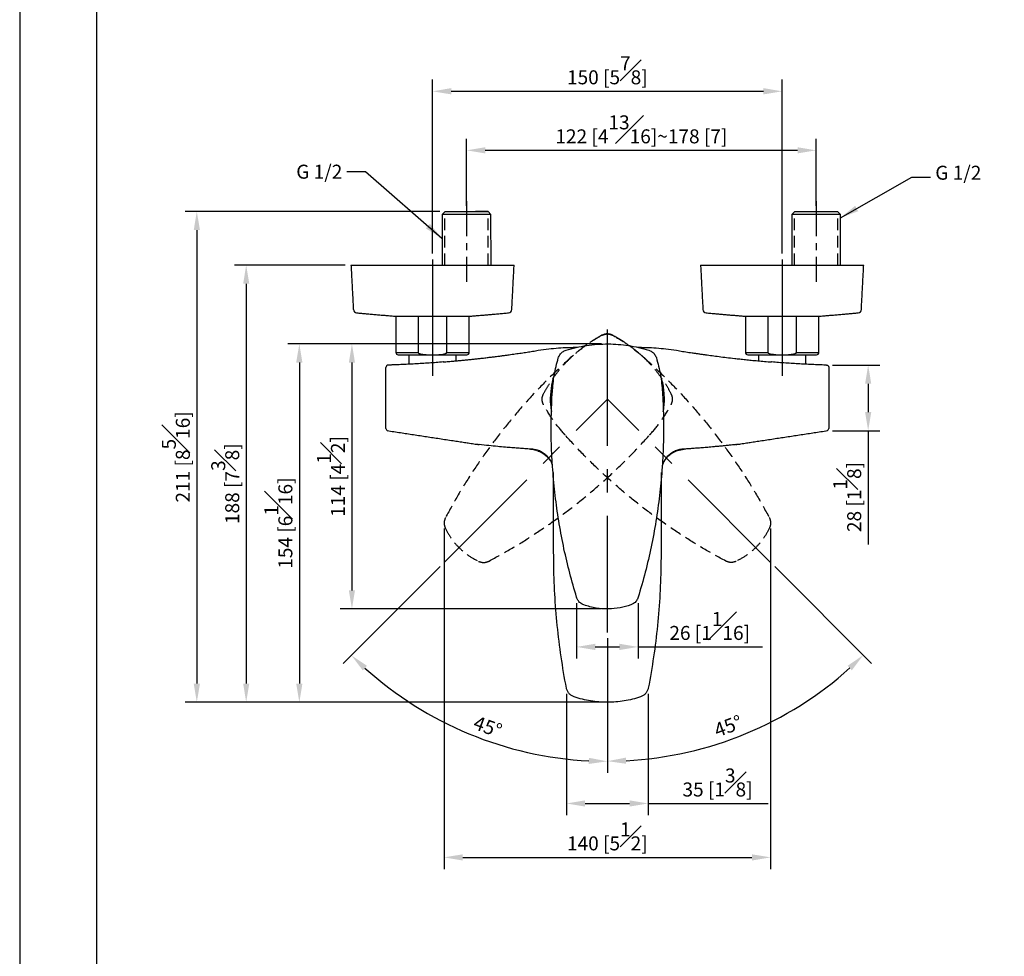
# Model space of a CAD drawing. Units: millimetres. Extents: x -591 to 210, y -4 to 391.
# Drawn here: x 0 to 106, y 100 to 201 of the extents above; entities that cross this region are included whole.
import ezdxf

# ---------------------------------------------------------------- set-up
doc = ezdxf.new("R2010")
doc.units = ezdxf.units.MM
doc.linetypes.add('CENTER', pattern=[2, 1.25, -0.25, 0.25, -0.25])
doc.linetypes.add('HIDDEN', pattern=[0.375, 0.25, -0.125])
for name, color, linetype in [('A1', 7, 'Continuous'), ('A2', 1, 'CENTER'), ('A3', 3, 'HIDDEN'), ('DIM', 6, 'Continuous')]:
    doc.layers.add(name, color=color, linetype=linetype)
doc.layers.add('圖紙邊界', color=255, linetype='Continuous', plot=False)
doc.styles.add('勝泰-1.5', font='simplex.shx', dxfattribs={"height": 1.5, "bigfont": 'chineset.shx'})
doc.dimstyles.new('比例1／2', dxfattribs={"dimtxt": 1.5, "dimasz": 2, "dimexe": 1.25, "dimexo": 0.625, "dimgap": 0.5, "dimtad": 1, "dimdec": 0, "dimlfac": 2, "dimdsep": 46, "dimtxsty": '勝泰-1.5', "dimcen": 2.5, "dimadec": 0, "dimazin": 0, "dimtfac": 1, "dimtdec": 0, "dimtmove": 0, "dimatfit": 3, "dimfxl": 0, "dimfrac": 1, "dimarcsym": 0})
doc.dimstyles.new('比例1／4', dxfattribs={"dimtxt": 1.5, "dimasz": 2, "dimexe": 1.25, "dimexo": 0.625, "dimgap": 0.5, "dimtad": 1, "dimdec": 0, "dimlfac": 4, "dimdsep": 46, "dimtxsty": '勝泰-1.5', "dimcen": 2.5, "dimadec": 0, "dimazin": 0, "dimtfac": 1, "dimtdec": 0, "dimtmove": 0, "dimatfit": 3, "dimfxl": 0, "dimfrac": 1, "dimarcsym": 0})

# ---------------------------------------------------------------- blocks, each defined once
blk = doc.blocks.new('*D712')
at = {"layer": 'Defpoints', "color": 0}
for p in [(85.44, 186.89), (47.94, 180.33), (85.44, 180.33)]:
    blk.add_point(p, dxfattribs=at)
at = {"layer": 'DIM', "color": 0, "lineweight": -2}
for p, q in [((47.94, 180.95), (47.94, 188.14)), ((85.44, 180.95), (85.44, 188.14)), ((49.94, 186.89), (83.44, 186.89))]:
    blk.add_line(p, q, dxfattribs=at)
at = {"layer": 'DIM', "color": 0}
for points in [[(49.94, 187.22), (49.94, 186.56), (47.94, 186.89)], [(83.44, 186.56), (83.44, 187.22), (85.44, 186.89)]]:
    blk.add_solid(points, dxfattribs=at)
at = {"layer": 'DIM', "color": 0, "insert": (66.69, 189.14), "char_height": 1.5, "attachment_point": 5, "style": '勝泰-1.5'}
blk.add_mtext('122 [4{\\H1.000000x;\\S13#16;}]~178 [7]', dxfattribs=at)
blk = doc.blocks.new('*D713')
at = {"layer": 'Defpoints', "color": 0}
for p in [(63.05, 170.14), (63.05, 160.2), (45.55, 142.7), (63.05, 135.18), (43.63, 126.56)]:
    blk.add_point(p, dxfattribs=at)
at = {"layer": 'DIM', "color": 0, "lineweight": -2}
for p, q in [((45.1, 142.25), (34.7, 131.85)), ((63.05, 134.56), (63.05, 120.11))]:
    blk.add_line(p, q, dxfattribs=at)
blk.add_arc((63.05, 160.2), 38.84, 227.9508, 267.0492, dxfattribs=at)
at = {"layer": 'DIM', "color": 0}
for points in [[(37.26, 131.6), (36.8, 131.12), (35.58, 132.73)], [(61.04, 121.08), (61.06, 121.74), (63.05, 121.36)]]:
    blk.add_solid(points, dxfattribs=at)
at = {"layer": 'DIM', "color": 0, "insert": (50.15, 124.89), "char_height": 1.5, "attachment_point": 5, "rotation": 339.942, "style": '勝泰-1.5'}
blk.add_mtext('45%%d', dxfattribs=at)
blk = doc.blocks.new('*D714')
at = {"layer": 'Defpoints', "color": 0}
for p in [(63.05, 170.14), (63.05, 160.2), (80.55, 142.7), (63.05, 135.18), (82.46, 126.58)]:
    blk.add_point(p, dxfattribs=at)
at = {"layer": 'DIM', "color": 0, "lineweight": -2}
for p, q in [((80.99, 142.25), (91.38, 131.87)), ((63.05, 134.56), (63.05, 120.13))]:
    blk.add_line(p, q, dxfattribs=at)
blk.add_arc((63.05, 160.2), 38.82, 272.9524, 312.0476, dxfattribs=at)
at = {"layer": 'DIM', "color": 0}
for points in [[(89.27, 131.13), (88.82, 131.61), (90.49, 132.75)], [(65.04, 121.76), (65.05, 121.1), (63.05, 121.38)]]:
    blk.add_solid(points, dxfattribs=at)
at = {"layer": 'DIM', "color": 0, "insert": (76.07, 124.96), "char_height": 1.5, "attachment_point": 5, "rotation": 20.286, "style": '勝泰-1.5'}
blk.add_mtext('45%%d', dxfattribs=at)
blk = doc.blocks.new('*D715')
at = {"layer": 'Defpoints', "color": 0}
for p in [(45.53, 146.95), (80.55, 146.95), (80.55, 111.06)]:
    blk.add_point(p, dxfattribs=at)
at = {"layer": 'DIM', "color": 0, "lineweight": -2}
for p, q in [((45.53, 146.32), (45.53, 109.81)), ((80.55, 146.32), (80.55, 109.81)), ((47.53, 111.06), (78.55, 111.06))]:
    blk.add_line(p, q, dxfattribs=at)
at = {"layer": 'DIM', "color": 0}
for points in [[(47.53, 111.39), (47.53, 110.72), (45.53, 111.06)], [(78.55, 110.72), (78.55, 111.39), (80.55, 111.06)]]:
    blk.add_solid(points, dxfattribs=at)
at = {"layer": 'DIM', "color": 0, "insert": (63.04, 113.31), "char_height": 1.5, "attachment_point": 5, "style": '勝泰-1.5'}
blk.add_mtext('140 [5{\\H1.000000x;\\S1#2;}]', dxfattribs=at)
blk = doc.blocks.new('*D717')
at = {"layer": 'Defpoints', "color": 0}
for p in [(45.71, 180.33), (19, 127.7), (63.05, 127.7)]:
    blk.add_point(p, dxfattribs=at)
at = {"layer": 'DIM', "color": 0, "lineweight": -2}
for p, q in [((45.08, 180.33), (17.75, 180.33)), ((19, 178.33), (19, 129.7)), ((62.42, 127.7), (17.75, 127.7))]:
    blk.add_line(p, q, dxfattribs=at)
at = {"layer": 'DIM', "color": 0}
for points in [[(19.34, 178.33), (18.67, 178.33), (19, 180.33)], [(18.67, 129.7), (19.34, 129.7), (19, 127.7)]]:
    blk.add_solid(points, dxfattribs=at)
at = {"layer": 'DIM', "color": 0, "insert": (16.75, 154.01), "char_height": 1.5, "attachment_point": 5, "rotation": 90, "style": '勝泰-1.5'}
blk.add_mtext('211 [8{\\H1.000000x;\\S5#16;}]', dxfattribs=at)
blk = doc.blocks.new('*D718')
at = {"layer": 'Defpoints', "color": 0}
for p in [(63.05, 166.13), (30, 127.7), (63.05, 127.7)]:
    blk.add_point(p, dxfattribs=at)
at = {"layer": 'DIM', "color": 0, "lineweight": -2}
for p, q in [((62.42, 166.13), (28.75, 166.13)), ((30, 164.13), (30, 129.7)), ((62.42, 127.7), (28.75, 127.7))]:
    blk.add_line(p, q, dxfattribs=at)
at = {"layer": 'DIM', "color": 0}
for points in [[(30.33, 164.13), (29.66, 164.13), (30, 166.13)], [(29.66, 129.7), (30.33, 129.7), (30, 127.7)]]:
    blk.add_solid(points, dxfattribs=at)
at = {"layer": 'DIM', "color": 0, "insert": (27.75, 146.91), "char_height": 1.5, "attachment_point": 5, "rotation": 90, "style": '勝泰-1.5'}
blk.add_mtext('154 [6{\\H1.000000x;\\S1#16;}]', dxfattribs=at)
blk = doc.blocks.new('*D719')
at = {"layer": 'Defpoints', "color": 0}
for p in [(63.04, 166.13), (35.64, 137.7), (63.04, 137.7)]:
    blk.add_point(p, dxfattribs=at)
at = {"layer": 'DIM', "color": 0, "lineweight": -2}
for p, q in [((62.42, 166.13), (34.39, 166.13)), ((35.64, 164.13), (35.64, 139.7)), ((62.42, 137.7), (34.39, 137.7))]:
    blk.add_line(p, q, dxfattribs=at)
at = {"layer": 'DIM', "color": 0}
for points in [[(35.97, 164.13), (35.31, 164.13), (35.64, 166.13)], [(35.31, 139.7), (35.97, 139.7), (35.64, 137.7)]]:
    blk.add_solid(points, dxfattribs=at)
at = {"layer": 'DIM', "color": 0, "insert": (33.39, 151.91), "char_height": 1.5, "attachment_point": 5, "rotation": 90, "style": '勝泰-1.5'}
blk.add_mtext('114 [4{\\H1.000000x;\\S1#2;}]', dxfattribs=at)
blk = doc.blocks.new('*D720')
at = {"layer": 'Defpoints', "color": 0}
for p in [(35.54, 174.58), (24.3, 127.7), (63.05, 127.7)]:
    blk.add_point(p, dxfattribs=at)
at = {"layer": 'DIM', "color": 0, "lineweight": -2}
for p, q in [((34.92, 174.58), (23.05, 174.58)), ((24.3, 172.58), (24.3, 129.7)), ((62.42, 127.7), (23.05, 127.7))]:
    blk.add_line(p, q, dxfattribs=at)
at = {"layer": 'DIM', "color": 0}
for points in [[(24.63, 172.58), (23.97, 172.58), (24.3, 174.58)], [(23.97, 129.7), (24.63, 129.7), (24.3, 127.7)]]:
    blk.add_solid(points, dxfattribs=at)
at = {"layer": 'DIM', "color": 0, "insert": (22.05, 151.14), "char_height": 1.5, "attachment_point": 5, "rotation": 90, "style": '勝泰-1.5'}
blk.add_mtext('188 [7{\\H1.000000x;\\S3#8;}]', dxfattribs=at)
blk = doc.blocks.new('*D744')
at = {"layer": 'Defpoints', "color": 0}
for p in [(86.56, 163.86), (86.58, 156.82), (91.02, 156.82)]:
    blk.add_point(p, dxfattribs=at)
at = {"layer": 'DIM', "color": 0, "lineweight": -2}
for p, q in [((87.18, 163.86), (92.27, 163.86)), ((91.02, 161.86), (91.02, 158.82)), ((87.2, 156.82), (92.27, 156.82)), ((91.02, 156.82), (91.02, 144.6))]:
    blk.add_line(p, q, dxfattribs=at)
at = {"layer": 'DIM', "color": 0}
for points in [[(91.35, 161.86), (90.69, 161.86), (91.02, 163.86)], [(90.69, 158.82), (91.35, 158.82), (91.02, 156.82)]]:
    blk.add_solid(points, dxfattribs=at)
at = {"layer": 'DIM', "color": 0, "insert": (88.77, 149.71), "char_height": 1.5, "attachment_point": 5, "rotation": 90, "style": '勝泰-1.5'}
blk.add_mtext('28 [1{\\H1.000000x;\\S1#8;}]', dxfattribs=at)
blk = doc.blocks.new('*D746')
at = {"layer": 'Defpoints', "color": 0}
for p in [(59.74, 138.95), (66.34, 138.95), (66.34, 133.63)]:
    blk.add_point(p, dxfattribs=at)
at = {"layer": 'DIM', "color": 0, "lineweight": -2}
for p, q in [((59.74, 138.32), (59.74, 132.38)), ((66.34, 138.32), (66.34, 132.38)), ((61.74, 133.63), (64.34, 133.63)), ((66.34, 133.63), (79.7, 133.63))]:
    blk.add_line(p, q, dxfattribs=at)
at = {"layer": 'DIM', "color": 0}
for points in [[(61.74, 133.97), (61.74, 133.3), (59.74, 133.63)], [(64.34, 133.3), (64.34, 133.97), (66.34, 133.63)]]:
    blk.add_solid(points, dxfattribs=at)
at = {"layer": 'DIM', "color": 0, "insert": (74.02, 135.88), "char_height": 1.5, "attachment_point": 5, "style": '勝泰-1.5'}
blk.add_mtext('26 [1{\\H1.000000x;\\S1#16;}]', dxfattribs=at)
blk = doc.blocks.new('*D747')
at = {"layer": 'Defpoints', "color": 0}
for p in [(58.65, 129.22), (67.43, 129.22), (67.43, 116.84)]:
    blk.add_point(p, dxfattribs=at)
at = {"layer": 'DIM', "color": 0, "lineweight": -2}
for p, q in [((58.65, 128.6), (58.65, 115.59)), ((67.43, 128.6), (67.43, 115.59)), ((60.65, 116.84), (65.43, 116.84)), ((67.43, 116.84), (80.29, 116.84))]:
    blk.add_line(p, q, dxfattribs=at)
at = {"layer": 'DIM', "color": 0}
for points in [[(60.65, 117.17), (60.65, 116.51), (58.65, 116.84)], [(65.43, 116.51), (65.43, 117.17), (67.43, 116.84)]]:
    blk.add_solid(points, dxfattribs=at)
at = {"layer": 'DIM', "color": 0, "insert": (74.86, 119.09), "char_height": 1.5, "attachment_point": 5, "style": '勝泰-1.5'}
blk.add_mtext('35 [1{\\H1.000000x;\\S3#8;}]', dxfattribs=at)
blk = doc.blocks.new('*D869')
at = {"layer": 'Defpoints', "color": 0}
for p in [(81.79, 193.22), (44.29, 175.19), (81.79, 175.19)]:
    blk.add_point(p, dxfattribs=at)
at = {"layer": 'DIM', "color": 0, "lineweight": -2}
for p, q in [((44.29, 175.81), (44.29, 194.47)), ((81.79, 175.81), (81.79, 194.47)), ((46.29, 193.22), (79.79, 193.22))]:
    blk.add_line(p, q, dxfattribs=at)
at = {"layer": 'DIM', "color": 0}
for points in [[(46.29, 193.56), (46.29, 192.89), (44.29, 193.22)], [(79.79, 192.89), (79.79, 193.56), (81.79, 193.22)]]:
    blk.add_solid(points, dxfattribs=at)
at = {"layer": 'DIM', "color": 0, "insert": (63.04, 195.47), "char_height": 1.5, "attachment_point": 5, "style": '勝泰-1.5'}
blk.add_mtext('150 [5{\\H1.000000x;\\S7#8;}]', dxfattribs=at)

msp = doc.modelspace()

# ---------------------------------------------------------------- linework, layer by layer
at = {"layer": 'A1'}
for p, q in [((45.33, 180.02), (45.64, 180.33)), ((50.55, 180.02), (45.33, 180.02)), ((45.33, 180.02), (45.33, 174.58)), ((45.64, 180.33), (50.24, 180.33)), ((47.94, 180.33), (50.24, 180.33)), ((47.94, 180.33), (50.24, 180.33)), ((50.24, 180.33), (48.89, 180.33)), ((50.55, 180.02), (50.24, 180.33)), ((50.56, 174.58), (50.55, 180.02)), ((82.83, 180.02), (83.14, 180.33)), ((88.05, 180.02), (82.83, 180.02)), ((88.05, 180.02), (87.74, 180.33)), ((35.54, 174.58), (45.8, 174.58)), ((45.8, 174.58), (53.04, 174.58)), ((73.04, 174.58), (83.3, 174.58)), ((83.3, 174.58), (90.54, 174.58)), ((40.35, 169.09), (41.17, 169.09)), ((41.17, 169.09), (44.49, 169.09)), ((44.49, 169.09), (48.23, 169.09)), ((77.85, 169.09), (78.23, 169.09)), ((78.23, 169.09), (82.46, 169.09)), ((82.46, 169.09), (85.73, 169.09)), ((63.05, 127.7), (63.05, 127.7))]:
    msp.add_line(p, q, dxfattribs=at)
at = {"layer": 'A1', "linetype": 'Continuous', "lineweight": 25}
for p, q in [((82.83, 180.02), (82.83, 174.58)), ((83.14, 180.33), (85.44, 180.33)), ((85.44, 180.33), (87.74, 180.33)), ((88.05, 174.58), (88.05, 180.02)), ((40.35, 169.09), (40.35, 165.22)), ((42.75, 169.09), (42.75, 165.22)), ((45.82, 165.22), (45.82, 169.09)), ((48.22, 165.22), (48.22, 169.09)), ((77.85, 169.1), (77.85, 165.22)), ((80.25, 169.09), (80.25, 165.22)), ((83.33, 165.22), (83.33, 169.09)), ((85.73, 165.22), (85.73, 169.1)), ((40.35, 165.22), (42.75, 165.22)), ((40.6, 164.97), (43.61, 164.97)), ((43.61, 164.97), (44.96, 164.97)), ((44.96, 164.97), (47.97, 164.97)), ((45.82, 165.22), (48.22, 165.22)), ((77.85, 165.22), (80.25, 165.22)), ((78.1, 164.97), (81.12, 164.97)), ((81.12, 164.97), (82.47, 164.97)), ((82.47, 164.97), (85.48, 164.97)), ((83.33, 165.22), (85.73, 165.22))]:
    msp.add_line(p, q, dxfattribs=at)
at = {"layer": 'A1', "flags": 128}
for points in [[(49.29, 155.33), (49.29, 155.33)], [(76.79, 155.33), (76.79, 155.33)]]:
    msp.add_lwpolyline(points, dxfattribs=at)
at = {"layer": 'A1'}
for centre, radius, start, end in [((36.17, 169.84), 0.375, 183, 265), ((52.42, 169.84), 0.375, 275, 357), ((73.67, 169.84), 0.375, 183, 265), ((89.92, 169.84), 0.375, 275, 357), ((71.38, 161.07), 2.43, 182.7495, 187.0519), ((39.54, 157.06), 0.25, 180, 261.3764), ((86.54, 157.06), 0.25, 278.6235, 360)]:
    msp.add_arc(centre, radius, start, end, dxfattribs=at)
at = {"layer": 'A1', "linetype": 'Continuous', "lineweight": 25}
for centre, start, end in [((40.6, 165.22), 180, 270), ((47.97, 165.22), 270, 0), ((78.1, 165.22), 180, 270), ((85.48, 165.22), 270, 0)]:
    msp.add_arc(centre, 0.25, start, end, dxfattribs=at)
at = {"layer": 'A1'}
for points, degree in [([(45.33, 179.67), (45.33, 179.52)], 1), ([(45.33, 179.17), (45.33, 179.02)], 1), ([(45.33, 178.67), (45.33, 178.52)], 1), ([(45.33, 178.17), (45.33, 178.02)], 1), ([(45.33, 177.67), (45.33, 177.52)], 1), ([(45.33, 177.17), (45.33, 177.02)], 1), ([(45.33, 176.67), (45.33, 176.52)], 1), ([(45.33, 176.17), (45.33, 176.02)], 1), ([(35.54, 174.58), (35.79, 169.82)], 1), ([(52.79, 169.82), (53.04, 174.58)], 1), ([(73.04, 174.58), (73.29, 169.82)], 1), ([(90.29, 169.82), (90.54, 174.58)], 1), ([(36.13, 169.46), (40.35, 169.09)], 1), ([(48.23, 169.09), (52.45, 169.46)], 1), ([(73.63, 169.46), (77.85, 169.09)], 1), ([(85.73, 169.09), (89.95, 169.46)], 1), ([(41.75, 164.97), (41.75, 163.95)], 1), ([(46.83, 164.33), (46.83, 164.97)], 1), ([(55.61, 165.44), (56, 165.5), (56.38, 165.55), (56.77, 165.6)], 3), ([(56.77, 165.6), (57.45, 165.68), (58.13, 165.73), (58.81, 165.75)], 3), ([(58.81, 165.75), (59.79, 165.77)], 1), ([(66.3, 165.77), (67.27, 165.75)], 1), ([(67.27, 165.75), (67.95, 165.73), (68.64, 165.68), (69.31, 165.6)], 3), ([(69.31, 165.6), (69.7, 165.55), (70.09, 165.5), (70.47, 165.44)], 3), ([(79.25, 164.97), (79.25, 164.33)], 1), ([(84.33, 163.95), (84.33, 164.97)], 1), ([(39.29, 163.41), (39.29, 163.52), (39.29, 163.58), (39.29, 163.61)], 3), ([(39.29, 160.2), (39.29, 161.1), (39.29, 161.99), (39.29, 162.89)], 3), ([(86.79, 163.61), (86.79, 163.58), (86.79, 163.52), (86.79, 163.41)], 3), ([(86.79, 162.89), (86.79, 161.99), (86.79, 161.1), (86.79, 160.2)], 3), ([(57.12, 160.77), (57.14, 160.95)], 1), ([(57.12, 160.69), (57.12, 160.77)], 1), ([(68.95, 160.95), (68.96, 160.77)], 1), ([(68.96, 160.77), (68.97, 160.69)], 1), ([(39.29, 157.81), (39.29, 158.6), (39.29, 159.4), (39.29, 160.2)], 3), ([(86.79, 160.2), (86.79, 159.4), (86.79, 158.6), (86.79, 157.81)], 3), ([(39.29, 157.06), (39.29, 157.06), (39.29, 157.14), (39.29, 157.28)], 3), ([(86.79, 157.28), (86.79, 157.14), (86.79, 157.06), (86.79, 157.06)], 3), ([(49.02, 155.38), (49.29, 155.34)], 1), ([(76.79, 155.34), (77.06, 155.38)], 1), ([(57.29, 142.7), (57.26, 145.9), (57.25, 149.11), (57.28, 152.32)], 3), ([(68.8, 152.32), (68.83, 149.11), (68.83, 145.9), (68.79, 142.7)], 3)]:
    msp.add_open_spline(points, degree=degree, dxfattribs=at)
for points, knots in [([(45.71, 180.33), (45.71, 180.33), (45.7, 180.33), (45.76, 180.33), (45.88, 180.33), (45.96, 180.33)], [0, 0, 0, 0, 0.105036, 0.48218, 1, 1, 1, 1]), ([(45.96, 180.33), (46.05, 180.33), (46.23, 180.33), (46.77, 180.33), (47.34, 180.33), (47.86, 180.33), (48.34, 180.33), (48.68, 180.33), (48.89, 180.33)], [0, 0, 0, 0, 0.196213, 0.392454, 0.603288, 0.715576, 0.827865, 1, 1, 1, 1]), ([(58.61, 165.46), (58.97, 165.56), (59.69, 165.77), (60.81, 165.97), (61.96, 166.1), (63.1, 166.14), (64.22, 166.09), (65.31, 165.97), (66.4, 165.76), (67.12, 165.56), (67.48, 165.46)], [0, 0, 0, 0, 0.125099, 0.251032, 0.379664, 0.509255, 0.629916, 0.751371, 0.875275, 1, 1, 1, 1]), ([(49.39, 164.57), (49.56, 164.59), (49.88, 164.63), (50.37, 164.69), (50.83, 164.74), (51.27, 164.8), (51.7, 164.86), (52.11, 164.91), (52.59, 164.98), (53.16, 165.06), (53.8, 165.15), (54.42, 165.24), (55.02, 165.34), (55.42, 165.4), (55.61, 165.44)], [0, 0, 0, 0, 0.080524, 0.158005, 0.232444, 0.303843, 0.372202, 0.437522, 0.499806, 0.606126, 0.709293, 0.809319, 0.906217, 1, 1, 1, 1]), ([(57.78, 164.63), (57.83, 164.74), (57.93, 164.99), (58.22, 165.29), (58.48, 165.4), (58.61, 165.46)], [0, 0, 0, 0, 0.301995, 0.651109, 1, 1, 1, 1]), ([(67.48, 165.46), (67.59, 165.41), (67.84, 165.31), (68.14, 165.02), (68.25, 164.76), (68.3, 164.63)], [0, 0, 0, 0, 0.312131, 0.655886, 1, 1, 1, 1]), ([(70.47, 165.44), (70.58, 165.42), (70.79, 165.38), (71.12, 165.33), (71.46, 165.28), (71.8, 165.22), (72.14, 165.17), (72.49, 165.12), (72.85, 165.07), (73.22, 165.02), (73.69, 164.95), (74.29, 164.87), (75.04, 164.77), (75.85, 164.67), (76.41, 164.61), (76.7, 164.57)], [0, 0, 0, 0, 0.051716, 0.104393, 0.158031, 0.212634, 0.268204, 0.324743, 0.382254, 0.440737, 0.500195, 0.611179, 0.731469, 0.861074, 1, 1, 1, 1]), ([(39.52, 163.86), (39.49, 163.85), (39.46, 163.85), (39.41, 163.82), (39.38, 163.8), (39.34, 163.75), (39.32, 163.73), (39.3, 163.67), (39.29, 163.64), (39.29, 163.61)], [0, 0, 0, 0, 0.25, 0.25, 0.5, 0.5, 0.75, 0.75, 1, 1, 1, 1]), ([(39.53, 163.86), (39.53, 163.86), (39.53, 163.86), (39.53, 163.86), (39.53, 163.86), (39.53, 163.86), (39.53, 163.86), (39.53, 163.86), (39.53, 163.86), (39.52, 163.86)], [0, 0, 0, 0, 0.00001731479, 0.00001731479, 0.00001731479, 0.00003499952, 0.00003499952, 0.00003499952, 0.00004313463, 0.00004313463, 0.00004313463, 0.00004313463]), ([(45.43, 164.19), (44.92, 164.15), (44.42, 164.11), (43.41, 164.04), (42.9, 164.01), (42.14, 163.97), (41.89, 163.96), (41.39, 163.93), (41.14, 163.92), (40.65, 163.9), (40.41, 163.89), (40.12, 163.88), (40.06, 163.87), (39.95, 163.87), (39.89, 163.87), (39.73, 163.86), (39.62, 163.86), (39.53, 163.86)], [0, 0, 0, 0, 0.25, 0.25, 0.5, 0.5, 0.625, 0.625, 0.75, 0.75, 0.875, 0.875, 0.90625, 0.90625, 0.9375, 0.9375, 1, 1, 1, 1]), ([(45.43, 164.19), (45.62, 164.21), (46, 164.24), (46.55, 164.29), (47.08, 164.34), (47.59, 164.38), (48.07, 164.43), (48.53, 164.48), (48.97, 164.53), (49.25, 164.56), (49.39, 164.57)], [0, 0, 0, 0, 0.14546, 0.285074, 0.418842, 0.546765, 0.668842, 0.785074, 0.89546, 1, 1, 1, 1]), ([(45.47, 164.19), (45.47, 164.19), (45.47, 164.19), (45.47, 164.19), (45.47, 164.19), (45.46, 164.19), (45.45, 164.19), (45.44, 164.19), (45.43, 164.19), (45.43, 164.19)], [0, 0, 0, 0, 0.069711, 0.1543347, 0.2630312, 0.4002169, 0.5680711, 0.767769, 1, 1, 1, 1]), ([(57.14, 160.95), (57.19, 161.57), (57.29, 162.81), (57.62, 164.02), (57.78, 164.63)], [0, 0, 0, 0, 0.496054, 1, 1, 1, 1]), ([(68.3, 164.63), (68.47, 164.03), (68.79, 162.82), (68.9, 161.58), (68.95, 160.95)], [0, 0, 0, 0, 0.496072, 1, 1, 1, 1]), ([(76.7, 164.57), (76.88, 164.55), (77.27, 164.51), (77.86, 164.45), (78.5, 164.38), (79.18, 164.32), (79.91, 164.25), (80.4, 164.21), (80.66, 164.19)], [0, 0, 0, 0, 0.14069, 0.291771, 0.453243, 0.625105, 0.807357, 1, 1, 1, 1]), ([(80.66, 164.19), (80.65, 164.19), (80.64, 164.19), (80.63, 164.19), (80.62, 164.19), (80.61, 164.19), (80.61, 164.19), (80.61, 164.19)], [0, 0, 0, 0, 0.316381, 0.569398, 0.761715, 0.899577, 1, 1, 1, 1]), ([(86.55, 163.86), (86.46, 163.86), (86.36, 163.86), (86.14, 163.87), (86.02, 163.87), (85.67, 163.89), (85.43, 163.9), (84.94, 163.92), (84.69, 163.93), (84.19, 163.96), (83.94, 163.97), (83.18, 164.01), (82.68, 164.04), (81.67, 164.11), (81.16, 164.15), (80.66, 164.19)], [0, 0, 0, 0, 0.0625, 0.0625, 0.125, 0.125, 0.25, 0.25, 0.375, 0.375, 0.5, 0.5, 0.75, 0.75, 1, 1, 1, 1]), ([(86.56, 163.86), (86.56, 163.86), (86.56, 163.86), (86.56, 163.86), (86.56, 163.86), (86.55, 163.86), (86.55, 163.86), (86.55, 163.86), (86.55, 163.86), (86.55, 163.86)], [0, 0, 0, 0, 0.00001160426, 0.00001160426, 0.00001160426, 0.00002677982, 0.00002677982, 0.00002677982, 0.00004296398, 0.00004296398, 0.00004296398, 0.00004296398]), ([(86.56, 163.86), (86.59, 163.85), (86.62, 163.85), (86.68, 163.82), (86.7, 163.8), (86.75, 163.75), (86.76, 163.73), (86.79, 163.67), (86.79, 163.64), (86.79, 163.61)], [0, 0, 0, 0, 0.25, 0.25, 0.5, 0.5, 0.75, 0.75, 1, 1, 1, 1]), ([(39.29, 162.89), (39.29, 162.92), (39.29, 162.95), (39.29, 163.02), (39.29, 163.05), (39.29, 163.11), (39.29, 163.13), (39.29, 163.19), (39.29, 163.21), (39.29, 163.28), (39.29, 163.32), (39.29, 163.38), (39.29, 163.4), (39.29, 163.41)], [0, 0, 0, 0, 0.125, 0.125, 0.25, 0.25, 0.375, 0.375, 0.5, 0.5, 0.75, 0.75, 1, 1, 1, 1]), ([(57.36, 162.85), (57.3, 162.69), (57.09, 162.1), (56.94, 161.01), (56.89, 159.83), (57.01, 159.12), (57.05, 158.88)], [0, 0, 0, 0, 0.124725, 0.466869, 0.817728, 1, 1, 1, 1]), ([(69.03, 158.84), (69.06, 158.98), (69.18, 159.59), (69.16, 160.7), (69.04, 161.89), (68.81, 162.56), (68.74, 162.77)], [0, 0, 0, 0, 0.105936, 0.465526, 0.834963, 1, 1, 1, 1]), ([(86.79, 163.41), (86.79, 163.4), (86.79, 163.4), (86.79, 163.38), (86.79, 163.36), (86.79, 163.32), (86.79, 163.28), (86.79, 163.19), (86.79, 163.13), (86.79, 163.02), (86.79, 162.95), (86.79, 162.89)], [0, 0, 0, 0, 0.125, 0.125, 0.25, 0.25, 0.5, 0.5, 0.75, 0.75, 1, 1, 1, 1]), ([(59.74, 138.95), (59.49, 139.81), (58.99, 141.54), (58.37, 144.17), (57.86, 146.83), (57.47, 149.54), (57.19, 152.29), (57.03, 155.08), (56.99, 157.88), (57.07, 159.75), (57.12, 160.69)], [0, 0, 0, 0, 0.12245, 0.245127, 0.368498, 0.492105, 0.618423, 0.744999, 0.872366, 1, 1, 1, 1]), ([(68.97, 160.69), (69.01, 159.79), (69.09, 157.99), (69.06, 155.29), (68.92, 152.58), (68.65, 149.85), (68.27, 147.11), (67.76, 144.37), (67.13, 141.64), (66.61, 139.85), (66.34, 138.95)], [0, 0, 0, 0, 0.122526, 0.245051, 0.368537, 0.492023, 0.618506, 0.74499, 0.872495, 1, 1, 1, 1]), ([(39.29, 157.28), (39.29, 157.28), (39.29, 157.29), (39.29, 157.31), (39.29, 157.33), (39.29, 157.36), (39.29, 157.37), (39.29, 157.41), (39.29, 157.43), (39.29, 157.51), (39.29, 157.56), (39.29, 157.68), (39.29, 157.74), (39.29, 157.81)], [0, 0, 0, 0, 0.125, 0.125, 0.25, 0.25, 0.375, 0.375, 0.5, 0.5, 0.75, 0.75, 1, 1, 1, 1]), ([(86.79, 157.81), (86.79, 157.74), (86.79, 157.68), (86.79, 157.56), (86.79, 157.51), (86.79, 157.41), (86.79, 157.37), (86.79, 157.31), (86.79, 157.29), (86.79, 157.28)], [0, 0, 0, 0, 0.25, 0.25, 0.5, 0.5, 0.75, 0.75, 1, 1, 1, 1]), ([(39.43, 156.83), (39.9, 156.76), (40.84, 156.61), (42.25, 156.4), (43.64, 156.19), (45.06, 155.97), (46.22, 155.8), (47.1, 155.66), (47.69, 155.57), (48.19, 155.5), (48.58, 155.44), (48.87, 155.39), (49.08, 155.36), (49.23, 155.34), (49.27, 155.33), (49.29, 155.33)], [0, 0, 0, 0, 0.132588, 0.2659524, 0.3981612, 0.5279204, 0.6653535, 0.7258411, 0.7830717, 0.8329582, 0.865082, 0.8955433, 0.927755, 0.9638603, 1, 1, 1, 1]), ([(76.79, 155.33), (76.81, 155.33), (76.85, 155.34), (77.01, 155.36), (77.22, 155.39), (77.5, 155.44), (77.9, 155.5), (78.4, 155.57), (78.98, 155.66), (79.87, 155.8), (81.02, 155.97), (82.44, 156.19), (83.84, 156.4), (85.24, 156.61), (86.18, 156.76), (86.65, 156.83)], [0, 0, 0, 0, 0.03614, 0.072245, 0.104457, 0.134918, 0.167042, 0.216928, 0.274159, 0.334646, 0.47208, 0.601839, 0.734048, 0.867412, 1, 1, 1, 1]), ([(54.94, 154.83), (54.85, 154.84), (54.65, 154.85), (54.35, 154.87), (54.05, 154.9), (53.74, 154.92), (53.42, 154.94), (53.1, 154.97), (52.78, 154.99), (52.45, 155.02), (51.94, 155.06), (51.24, 155.13), (50.3, 155.22), (49.64, 155.29), (49.29, 155.33)], [0, 0, 0, 0, 0.05139, 0.103819, 0.15729, 0.211805, 0.267366, 0.323977, 0.381638, 0.440352, 0.50012, 0.647481, 0.814103, 1, 1, 1, 1]), ([(76.79, 155.33), (76.64, 155.31), (76.34, 155.28), (75.9, 155.23), (75.47, 155.19), (75.07, 155.15), (74.69, 155.12), (74.33, 155.08), (73.89, 155.04), (73.38, 155), (72.79, 154.95), (72.22, 154.91), (71.68, 154.87), (71.32, 154.85), (71.14, 154.83)], [0, 0, 0, 0, 0.082027, 0.160514, 0.235462, 0.306871, 0.374744, 0.43908, 0.499882, 0.606702, 0.710112, 0.810122, 0.906747, 1, 1, 1, 1]), ([(54.79, 154.84), (54.9, 154.83), (55.13, 154.81), (55.35, 154.75), (55.45, 154.71)], [0, 0, 0, 0, 0.489158, 1, 1, 1, 1]), ([(56.62, 154.04), (56.51, 154.16), (56.39, 154.26), (56.2, 154.4), (56.13, 154.44), (56, 154.53), (55.93, 154.56), (55.71, 154.67), (55.57, 154.72), (55.34, 154.78), (55.26, 154.79), (55.14, 154.81), (55.1, 154.82), (55.04, 154.83), (55.02, 154.83), (54.98, 154.83), (54.96, 154.83), (54.94, 154.83)], [0, 0, 0, 0, 0.25, 0.25, 0.375, 0.375, 0.5, 0.5, 0.75, 0.75, 0.875, 0.875, 0.9375, 0.9375, 0.96875, 0.96875, 1, 1, 1, 1]), ([(55.54, 154.68), (55.68, 154.63), (55.98, 154.51), (56.39, 154.21), (56.71, 153.93), (56.84, 153.71), (56.87, 153.66)], [0, 0, 0, 0, 0.255813, 0.566509, 0.900919, 1, 1, 1, 1]), ([(69.35, 153.86), (69.42, 153.93), (69.59, 154.13), (69.99, 154.44), (70.57, 154.74), (71.04, 154.81), (71.29, 154.84)], [0, 0, 0, 0, 0.1363722, 0.3727786, 0.6657707, 1, 1, 1, 1]), ([(71.14, 154.83), (71.12, 154.83), (71.1, 154.83), (71.06, 154.83), (71, 154.82), (70.94, 154.81), (70.83, 154.8), (70.67, 154.76), (70.52, 154.72), (70.37, 154.66), (70.3, 154.63), (70.09, 154.53), (69.95, 154.45), (69.7, 154.26), (69.58, 154.16), (69.47, 154.04)], [0, 0, 0, 0, 0.03125, 0.03125, 0.0625, 0.125, 0.125, 0.25, 0.375, 0.375, 0.5, 0.5, 0.75, 0.75, 1, 1, 1, 1]), ([(71.14, 154.83), (71.14, 154.83), (71.14, 154.83), (71.14, 154.83), (71.15, 154.83), (71.16, 154.84), (71.17, 154.84), (71.18, 154.84), (71.19, 154.84), (71.21, 154.84), (71.24, 154.84), (71.26, 154.84), (71.28, 154.84), (71.29, 154.84), (71.29, 154.84)], [0, 0, 0, 0, 0.039384, 0.083989, 0.133827, 0.188908, 0.249237, 0.314819, 0.385658, 0.461757, 0.625573, 0.769869, 0.894666, 1, 1, 1, 1]), ([(57.17, 153.01), (57.16, 153.06), (57.12, 153.38), (56.89, 153.73), (56.66, 153.99), (56.62, 154.04)], [0, 0, 0, 0, 0.114676, 0.826647, 1, 1, 1, 1]), ([(69.47, 154.04), (69.29, 153.82), (69.02, 153.49), (68.94, 153.08), (68.92, 152.95)], [0, 0, 0, 0, 0.6802582, 1, 1, 1, 1]), ([(58.65, 129.22), (58.22, 131.45), (57.9, 133.68), (57.44, 138.17), (57.31, 140.43), (57.29, 142.7)], [0, 0, 0, 0, 0.5, 0.5, 1, 1, 1, 1]), ([(68.79, 142.7), (68.77, 140.43), (68.64, 138.17), (68.19, 133.68), (67.86, 131.45), (67.43, 129.22)], [0, 0, 0, 0, 0.5, 0.5, 1, 1, 1, 1]), ([(60.52, 138.14), (60.39, 138.2), (60.13, 138.32), (59.87, 138.62), (59.78, 138.85), (59.74, 138.95)], [0, 0, 0, 0, 0.3632429, 0.7265756, 1, 1, 1, 1]), ([(66.34, 138.95), (66.29, 138.82), (66.18, 138.56), (65.89, 138.28), (65.67, 138.18), (65.57, 138.14)], [0, 0, 0, 0, 0.361546, 0.722946, 1, 1, 1, 1]), ([(65.57, 138.14), (65.18, 138.02), (64.4, 137.78), (63.13, 137.67), (61.81, 137.75), (60.95, 138), (60.52, 138.14)], [0, 0, 0, 0, 0.235758, 0.4783, 0.734711, 1, 1, 1, 1]), ([(59.49, 128.27), (59.38, 128.31), (59.28, 128.36), (59.1, 128.48), (59.01, 128.55), (58.91, 128.68), (58.87, 128.72), (58.81, 128.81), (58.78, 128.86), (58.71, 129.01), (58.68, 129.11), (58.65, 129.22)], [0, 0, 0, 0, 0.25, 0.25, 0.5, 0.5, 0.625, 0.625, 0.75, 0.75, 1, 1, 1, 1]), ([(67.43, 129.22), (67.41, 129.11), (67.37, 129.01), (67.28, 128.81), (67.21, 128.72), (67.11, 128.59), (67.07, 128.55), (66.98, 128.48), (66.94, 128.45), (66.8, 128.36), (66.7, 128.31), (66.6, 128.27)], [0, 0, 0, 0, 0.25, 0.25, 0.5, 0.5, 0.625, 0.625, 0.75, 0.75, 1, 1, 1, 1]), ([(66.6, 128.27), (66.02, 128.08), (65.44, 127.94), (64.25, 127.75), (63.65, 127.7), (62.89, 127.7), (62.74, 127.7), (62.44, 127.71), (62.29, 127.72), (61.84, 127.76), (61.54, 127.79), (60.65, 127.94), (60.06, 128.08), (59.49, 128.27)], [0, 0, 0, 0, 0.25, 0.25, 0.5, 0.5, 0.5625, 0.5625, 0.625, 0.625, 0.75, 0.75, 1, 1, 1, 1])]:
    msp.add_open_spline(points, degree=3, knots=knots, dxfattribs=at)
at = {"layer": 'A1', "linetype": 'Continuous', "lineweight": 25}
for points, knots in [([(43.61, 164.97), (43.52, 164.97), (43.36, 164.97), (43.13, 164.99), (42.95, 165.04), (42.83, 165.09), (42.78, 165.14), (42.75, 165.18), (42.75, 165.21), (42.75, 165.22)], [0, 0, 0, 0, 0.275096, 0.508416, 0.740196, 0.860241, 0.91489, 0.970141, 1, 1, 1, 1]), ([(45.82, 165.22), (45.82, 165.22), (45.82, 165.2), (45.81, 165.17), (45.78, 165.12), (45.68, 165.06), (45.41, 164.97), (45.15, 164.97), (44.96, 164.97)], [0, 0, 0, 0, 0.012855, 0.047959, 0.099069, 0.186587, 0.418181, 1, 1, 1, 1]), ([(81.12, 164.97), (81.03, 164.97), (80.87, 164.97), (80.64, 165), (80.45, 165.04), (80.34, 165.1), (80.28, 165.15), (80.26, 165.19), (80.26, 165.21), (80.25, 165.22)], [0, 0, 0, 0, 0.275148, 0.505515, 0.740146, 0.860215, 0.914874, 0.970135, 1, 1, 1, 1]), ([(83.33, 165.22), (83.33, 165.22), (83.33, 165.2), (83.32, 165.17), (83.29, 165.13), (83.19, 165.06), (82.91, 164.98), (82.65, 164.97), (82.47, 164.97)], [0, 0, 0, 0, 0.0128552, 0.0479597, 0.0990691, 0.1865871, 0.4181815, 1, 1, 1, 1])]:
    msp.add_open_spline(points, degree=3, knots=knots, dxfattribs=at)
at = {"layer": 'A2', "ltscale": 3}
for p, q in [((47.94, 181.45), (47.94, 172.77)), ((85.44, 181.45), (85.44, 172.77))]:
    msp.add_line(p, q, dxfattribs=at)
at = {"layer": 'A2', "ltscale": 10}
for p, q in [((44.29, 175.19), (44.29, 160.63)), ((81.79, 175.19), (81.79, 160.63)), ((63.05, 135.18), (63.05, 170.14)), ((45.55, 142.7), (63.05, 160.2)), ((80.55, 142.7), (63.05, 160.2))]:
    msp.add_line(p, q, dxfattribs=at)
at = {"layer": 'A3', "ltscale": 5}
for p, q in [((45.61, 174.58), (45.61, 180.02)), ((50.27, 174.58), (50.27, 180.02)), ((83.11, 174.58), (83.11, 180.02)), ((87.77, 174.58), (87.77, 180.02))]:
    msp.add_line(p, q, dxfattribs=at)
at = {"layer": 'A3', "ltscale": 20}
for centre, start, end in [((57.76, 166.71), 307.9481, 312.2505), ((68.32, 166.71), 227.7495, 232.0519)]:
    msp.add_arc(centre, 2.43, start, end, dxfattribs=at)
at = {"layer": 'A3', "ltscale": 5}
for points, knots in [([(56.19, 160.78), (56.37, 161.11), (56.74, 161.77), (57.38, 162.7), (58.1, 163.61), (58.88, 164.44), (59.71, 165.2), (60.57, 165.88), (61.49, 166.51), (62.13, 166.87), (62.46, 167.05)], [0, 0, 0, 0, 0.125099, 0.251032, 0.379664, 0.509255, 0.629916, 0.751371, 0.875275, 1, 1, 1, 1]), ([(62.45, 167.05), (61.91, 166.74), (60.83, 166.12), (59.88, 165.31), (59.39, 164.9)], [0, 0, 0, 0, 0.496072, 1, 1, 1, 1]), ([(63.62, 167.05), (63.51, 167.1), (63.26, 167.2), (62.84, 167.21), (62.58, 167.1), (62.45, 167.05)], [0, 0, 0, 0, 0.312131, 0.655886, 1, 1, 1, 1]), ([(69.89, 160.78), (69.71, 161.11), (69.35, 161.77), (68.7, 162.7), (67.98, 163.61), (67.2, 164.44), (66.38, 165.2), (65.51, 165.88), (64.6, 166.51), (63.95, 166.87), (63.62, 167.05)], [0, 0, 0, 0, 0.125099, 0.251032, 0.379664, 0.509255, 0.629916, 0.751371, 0.875275, 1, 1, 1, 1]), ([(59.19, 164.74), (58.53, 164.13), (57.21, 162.91), (55.31, 160.98), (53.5, 158.96), (51.75, 156.85), (50.09, 154.64), (48.51, 152.34), (47.03, 149.97), (46.13, 148.33), (45.68, 147.51)], [0, 0, 0, 0, 0.122526, 0.245051, 0.368537, 0.492023, 0.618506, 0.74499, 0.872495, 1, 1, 1, 1]), ([(66.89, 164.74), (67.55, 164.13), (68.88, 162.91), (70.77, 160.98), (72.59, 158.96), (74.33, 156.85), (75.99, 154.64), (77.57, 152.34), (79.06, 149.97), (79.96, 148.33), (80.41, 147.51)], [0, 0, 0, 0, 0.122526, 0.245051, 0.368537, 0.492023, 0.618506, 0.74499, 0.872495, 1, 1, 1, 1]), ([(56.19, 159.61), (56.14, 159.73), (56.04, 159.97), (56.03, 160.39), (56.14, 160.65), (56.19, 160.78)], [0, 0, 0, 0, 0.301995, 0.651109, 1, 1, 1, 1]), ([(58.34, 156.55), (57.94, 157.03), (57.13, 157.98), (56.51, 159.07), (56.19, 159.61)], [0, 0, 0, 0, 0.496054, 1, 1, 1, 1]), ([(67.75, 156.55), (68.15, 157.03), (68.96, 157.98), (69.58, 159.07), (69.89, 159.61)], [0, 0, 0, 0, 0.496054, 1, 1, 1, 1]), ([(50.35, 142.84), (51.14, 143.27), (52.71, 144.13), (55.01, 145.56), (57.25, 147.09), (59.45, 148.72), (61.59, 150.47), (63.67, 152.33), (65.68, 154.28), (66.94, 155.66), (67.58, 156.35)], [0, 0, 0, 0, 0.12245, 0.245127, 0.368498, 0.492105, 0.618423, 0.744999, 0.872366, 1, 1, 1, 1]), ([(75.74, 142.84), (74.95, 143.27), (73.37, 144.13), (71.08, 145.56), (68.83, 147.09), (66.64, 148.72), (64.5, 150.47), (62.42, 152.33), (60.41, 154.28), (59.14, 155.66), (58.51, 156.35)], [0, 0, 0, 0, 0.12245, 0.245127, 0.368498, 0.492105, 0.618423, 0.744999, 0.872366, 1, 1, 1, 1]), ([(45.68, 147.51), (45.63, 147.38), (45.52, 147.12), (45.53, 146.72), (45.61, 146.49), (45.65, 146.39)], [0, 0, 0, 0, 0.361546, 0.722946, 1, 1, 1, 1]), ([(80.41, 147.51), (80.46, 147.38), (80.57, 147.12), (80.56, 146.72), (80.47, 146.49), (80.43, 146.39)], [0, 0, 0, 0, 0.361546, 0.722946, 1, 1, 1, 1]), ([(45.65, 146.39), (45.84, 146.03), (46.23, 145.3), (47.04, 144.33), (48.03, 143.45), (48.82, 143.03), (49.23, 142.81)], [0, 0, 0, 0, 0.235758, 0.4783, 0.734711, 1, 1, 1, 1]), ([(80.43, 146.39), (80.24, 146.03), (79.86, 145.3), (79.04, 144.33), (78.05, 143.45), (77.26, 143.03), (76.86, 142.81)], [0, 0, 0, 0, 0.235758, 0.4783, 0.734711, 1, 1, 1, 1]), ([(49.23, 142.81), (49.36, 142.76), (49.62, 142.67), (50.02, 142.7), (50.25, 142.8), (50.35, 142.84)], [0, 0, 0, 0, 0.3632429, 0.7265756, 1, 1, 1, 1]), ([(76.86, 142.81), (76.73, 142.76), (76.46, 142.67), (76.06, 142.7), (75.83, 142.8), (75.74, 142.84)], [0, 0, 0, 0, 0.3632429, 0.7265756, 1, 1, 1, 1])]:
    msp.add_open_spline(points, degree=3, knots=knots, dxfattribs=at)
at = {"layer": 'A3', "ltscale": 20}
for points, knots in [([(62.46, 167.05), (62.58, 167.1), (62.82, 167.2), (63.24, 167.21), (63.5, 167.1), (63.63, 167.05)], [0, 0, 0, 0, 0.312131, 0.655886, 1, 1, 1, 1]), ([(63.63, 167.05), (64.17, 166.74), (65.26, 166.12), (66.21, 165.31), (66.69, 164.9)], [0, 0, 0, 0, 0.496072, 1, 1, 1, 1]), ([(69.89, 159.61), (69.94, 159.73), (70.04, 159.97), (70.05, 160.39), (69.95, 160.65), (69.89, 160.78)], [0, 0, 0, 0, 0.301995, 0.651109, 1, 1, 1, 1])]:
    msp.add_open_spline(points, degree=3, knots=knots, dxfattribs=at)
for points in [[(59.26, 164.79), (59.19, 164.74)], [(66.83, 164.79), (66.89, 164.74)], [(58.46, 156.42), (58.34, 156.55)], [(58.51, 156.35), (58.46, 156.42)], [(67.58, 156.35), (67.63, 156.42)], [(67.63, 156.42), (67.75, 156.55)]]:
    msp.add_open_spline(points, degree=1, dxfattribs=at)
at = {"layer": '圖紙邊界', "ltscale": 10}
for points in [[(0, 0), (210, 0), (210, 297), (0, 297)], [(8.23, 213.75), (8.23, 20.25), (201.77, 20.25), (201.77, 213.75)]]:
    msp.add_lwpolyline(points, close=True, dxfattribs=at)

# ---------------------------------------------------------------- texts
at = {"layer": 'DIM', "char_height": 1.5, "style": '勝泰-1.5'}
for s, insert, attachment_point in [('{G 1/2}', (34.61, 185.35), 3), ('G 1/2', (98.22, 183.27), 7)]:
    msp.add_mtext(s, dxfattribs=dict(at, insert=insert, attachment_point=attachment_point))

# ---------------------------------------------------------------- dimensions: what is measured, and where the dimension line sits
at = {"layer": 'DIM'}
dim = msp.add_linear_dim(base=(81.79, 193.22), p1=(44.29, 175.19), p2=(81.79, 175.19), dimstyle='比例1／4', dxfattribs=at)
dim.commit()
dim.dimension.update_dxf_attribs({"geometry": '*D869', "text_midpoint": (63.04, 193.22), "dimtype": 160})
dim = msp.add_linear_dim(base=(85.44, 186.89), p1=(47.94, 180.33), p2=(85.44, 180.33), text='122 [4{\\H1.000000x;\\S13#16;}]~178 [7]', dimstyle='比例1／4', dxfattribs=at)
dim.commit()
dim.dimension.update_dxf_attribs({"geometry": '*D712', "text_midpoint": (66.69, 186.89), "dimtype": 160})
for base, p1, p2, picture, middle in [((19, 127.7), (45.71, 180.33), (63.05, 127.7), '*D717', (16.75, 154.01)), ((24.3, 127.7), (35.54, 174.58), (63.05, 127.7), '*D720', (22.05, 151.14)), ((30, 127.7), (63.05, 166.13), (63.05, 127.7), '*D718', (27.75, 146.91)), ((35.64, 137.7), (63.04, 166.13), (63.04, 137.7), '*D719', (33.39, 151.91)), ((91.02, 156.82), (86.56, 163.86), (86.58, 156.82), '*D744', (88.77, 149.71))]:
    dim = msp.add_linear_dim(base=base, p1=p1, p2=p2, angle=90, dimstyle='比例1／4', dxfattribs=at)
    dim.commit()
    dim.dimension.update_dxf_attribs({"geometry": picture, "text_midpoint": middle})
for base, line1, line2, picture, middle in [((43.63, 126.56), ((45.55, 142.7), (63.05, 160.2)), ((63.05, 135.18), (63.05, 170.14)), '*D713', (49.73, 123.71)), ((82.46, 126.58), ((63.05, 135.18), (63.05, 170.14)), ((80.55, 142.7), (63.05, 160.2)), '*D714', (76.5, 123.79))]:
    dim = msp.add_angular_dim_2l(base=base, line1=line1, line2=line2, dimstyle='比例1／4', dxfattribs=at)
    dim.commit()
    dim.dimension.update_dxf_attribs({"geometry": picture, "text_midpoint": middle, "dimtype": 162})
for base, p1, p2, picture, middle in [((80.55, 111.06), (45.53, 146.95), (80.55, 146.95), '*D715', (63.04, 113.31)), ((66.34, 133.63), (59.74, 138.95), (66.34, 138.95), '*D746', (74.02, 135.88)), ((67.43, 116.84), (58.65, 129.22), (67.43, 129.22), '*D747', (74.86, 119.09))]:
    dim = msp.add_linear_dim(base=base, p1=p1, p2=p2, dimstyle='比例1／4', dxfattribs=at)
    dim.commit()
    dim.dimension.update_dxf_attribs({"geometry": picture, "text_midpoint": middle})

# ---------------------------------------------------------------- leaders
at = {"layer": 'DIM', "annotation_type": 0, "has_hookline": 1, "text_width": 6.57}
for points, dimstyle, hookline_direction in [([(45.3, 177.44), (37.11, 184.6), (35.11, 184.6)], '比例1／4', 1), ([(88.05, 179.66), (95.72, 184.02), (97.72, 184.02)], '比例1／2', 0)]:
    msp.add_leader(points, dimstyle=dimstyle, override={"dimtad": 0}, dxfattribs=dict(at, hookline_direction=hookline_direction))

doc.saveas('drawing.dxf')
